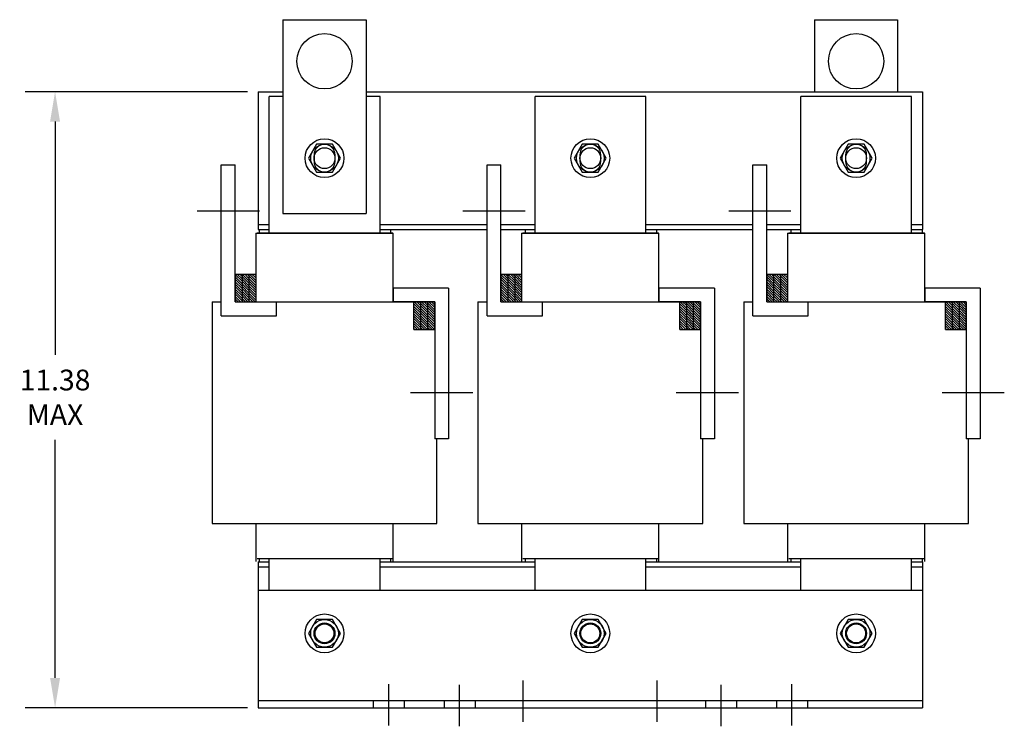
# Model space of a CAD drawing. Extents: x 21.5 to 85.5, y 5.6 to 54.1.
# Drawn here: x 26.4 to 44.2, y 23.6 to 36.3 of the extents above; entities that cross this region are included whole.
import ezdxf

# ---------------------------------------------------------------- set-up
doc = ezdxf.new("R2010")
doc.units = 0
doc.header["$LTSCALE"] = 1.3333
doc.header["$MEASUREMENT"] = 0
doc.layers.get('DEFPOINTS').update_dxf_attribs({"linetype": 'CONTINUOUS'})
doc.layers.add('NOTES', color=7, linetype='CONTINUOUS')
doc.styles.add('MASTER', font='romans.shx', dxfattribs={"width": 0.8})
doc.dimstyles.new('ENGLISH', dxfattribs={"dimscale": 2.6666, "dimtxt": 0.125, "dimasz": 0.18, "dimexe": 0.18, "dimexo": 0.0625, "dimgap": 0.09, "dimtad": 0, "dimtih": 1, "dimtoh": 1, "dimdec": 4, "dimzin": 0, "dimdsep": 46, "dimtxsty": 'MASTER', "dimcen": 0.09, "dimadec": 0, "dimazin": 0, "dimtfac": 1, "dimtdec": 4, "dimtofl": 0, "dimtmove": 2, "dimatfit": 3, "dimfxl": 1, "dimtolj": 1, "dimtzin": 0, "dimarcsym": 0})

# ---------------------------------------------------------------- blocks, each defined once
blk = doc.blocks.new('*D33')
at = {"layer": 'DEFPOINTS', "color": 0, "transparency": 16777216}
for p in [(30.737, 35.026), (27.071, 23.901), (30.737, 23.901)]:
    blk.add_point(p, dxfattribs=at)
at = {"layer": 'NOTES', "color": 0, "lineweight": -2, "transparency": 16777216}
for p, q in [((30.549, 35.026), (26.531, 35.026)), ((27.071, 34.486), (27.071, 30.278)), ((27.071, 24.441), (27.071, 28.738)), ((30.549, 23.901), (26.531, 23.901))]:
    blk.add_line(p, q, dxfattribs=at)
at = {"layer": 'NOTES', "color": 0, "transparency": 16777216}
for points in [[(26.981, 34.486), (27.161, 34.486), (27.071, 35.026)], [(26.981, 24.441), (27.161, 24.441), (27.071, 23.901)]]:
    blk.add_solid(points, dxfattribs=at)
at = {"layer": 'NOTES', "color": 0, "transparency": 16777216, "insert": (27.071, 29.508), "char_height": 0.375, "attachment_point": 5}
blk.add_mtext('\\A1;{11.38}\\P{MAX}', dxfattribs=at)

msp = doc.modelspace()

# ---------------------------------------------------------------- linework, layer by layer
at = {"layer": 'NOTES'}
for p, q in [((31.187, 36.326), (31.187, 32.826)), ((31.187, 36.326), (32.687, 36.326)), ((32.687, 36.326), (32.687, 32.826)), ((40.787, 36.326), (42.287, 36.326)), ((40.787, 36.326), (40.787, 35.026)), ((42.287, 36.326), (42.287, 35.026)), ((30.737, 35.026), (30.737, 32.536)), ((30.737, 35.026), (31.187, 35.026)), ((30.939, 32.471), (30.939, 34.941)), ((31.187, 34.941), (30.939, 34.941)), ((32.687, 35.026), (42.737, 35.026)), ((32.939, 34.941), (32.687, 34.941)), ((32.939, 32.471), (32.939, 34.941)), ((35.739, 32.471), (35.739, 34.941)), ((37.739, 34.941), (35.739, 34.941)), ((37.739, 32.471), (37.739, 34.941)), ((40.539, 32.471), (40.539, 34.941)), ((42.539, 34.941), (40.539, 34.941)), ((42.539, 32.471), (42.539, 34.941)), ((42.737, 35.026), (42.737, 32.536)), ((30.072, 30.982), (30.072, 33.707)), ((30.072, 33.707), (30.322, 33.707)), ((30.322, 31.232), (30.322, 33.707)), ((34.872, 30.982), (34.872, 33.707)), ((34.872, 33.707), (35.122, 33.707)), ((35.122, 31.232), (35.122, 33.707)), ((39.672, 30.982), (39.672, 33.707)), ((39.672, 33.707), (39.922, 33.707)), ((39.922, 31.232), (39.922, 33.707)), ((29.636, 32.877), (30.76, 32.877)), ((31.187, 32.826), (32.687, 32.826)), ((34.436, 32.877), (35.56, 32.877)), ((39.236, 32.877), (40.36, 32.877)), ((30.737, 32.626), (30.939, 32.626)), ((32.939, 32.626), (34.872, 32.626)), ((35.122, 32.626), (35.739, 32.626)), ((37.739, 32.626), (39.672, 32.626)), ((39.922, 32.626), (40.539, 32.626)), ((42.539, 32.626), (42.737, 32.626)), ((30.697, 32.471), (30.697, 31.232)), ((30.697, 32.471), (33.177, 32.471)), ((33.169, 32.471), (30.719, 32.471)), ((30.737, 32.536), (30.939, 32.536)), ((30.759, 32.531), (30.759, 32.471)), ((30.939, 32.531), (30.759, 32.531)), ((32.939, 32.536), (34.872, 32.536)), ((33.129, 32.531), (32.939, 32.531)), ((33.129, 32.531), (33.129, 32.471)), ((33.177, 31.232), (33.177, 32.471)), ((35.122, 32.536), (35.739, 32.536)), ((35.497, 32.471), (35.497, 31.232)), ((35.497, 32.471), (37.977, 32.471)), ((37.969, 32.471), (35.519, 32.471)), ((35.739, 32.531), (35.559, 32.531)), ((35.559, 32.531), (35.559, 32.471)), ((37.739, 32.536), (39.672, 32.536)), ((37.929, 32.531), (37.739, 32.531)), ((37.929, 32.531), (37.929, 32.471)), ((37.977, 31.232), (37.977, 32.471)), ((39.922, 32.536), (40.539, 32.536)), ((40.297, 32.471), (40.297, 31.232)), ((40.297, 32.471), (42.777, 32.471)), ((42.769, 32.471), (40.319, 32.471)), ((40.539, 32.531), (40.359, 32.531)), ((40.359, 32.531), (40.359, 32.471)), ((42.539, 32.536), (42.737, 32.536)), ((42.729, 32.531), (42.539, 32.531)), ((42.729, 32.531), (42.729, 32.471)), ((42.777, 31.232), (42.777, 32.471)), ((30.322, 31.732), (30.322, 31.232)), ((30.322, 31.732), (30.697, 31.732)), ((30.322, 31.728), (30.447, 31.603)), ((30.322, 31.684), (30.447, 31.559)), ((30.362, 31.732), (30.447, 31.648)), ((30.406, 31.732), (30.447, 31.692)), ((30.447, 31.732), (30.447, 31.232)), ((30.447, 31.692), (30.572, 31.567)), ((30.45, 31.732), (30.572, 31.611)), ((30.495, 31.732), (30.572, 31.655)), ((30.539, 31.732), (30.572, 31.699)), ((30.572, 31.732), (30.572, 31.232)), ((30.572, 31.699), (30.697, 31.574)), ((30.572, 31.655), (30.697, 31.53)), ((30.583, 31.732), (30.697, 31.619)), ((30.627, 31.732), (30.697, 31.663)), ((30.671, 31.732), (30.697, 31.707)), ((35.122, 31.732), (35.122, 31.232)), ((35.122, 31.732), (35.497, 31.732)), ((35.122, 31.728), (35.247, 31.603)), ((35.122, 31.684), (35.247, 31.559)), ((35.162, 31.732), (35.247, 31.648)), ((35.206, 31.732), (35.247, 31.692)), ((35.247, 31.732), (35.247, 31.232)), ((35.247, 31.692), (35.372, 31.567)), ((35.25, 31.732), (35.372, 31.611)), ((35.295, 31.732), (35.372, 31.655)), ((35.339, 31.732), (35.372, 31.699)), ((35.372, 31.732), (35.372, 31.232)), ((35.372, 31.699), (35.497, 31.574)), ((35.372, 31.655), (35.497, 31.53)), ((35.383, 31.732), (35.497, 31.619)), ((35.427, 31.732), (35.497, 31.663)), ((35.471, 31.732), (35.497, 31.707)), ((39.922, 31.732), (39.922, 31.232)), ((39.922, 31.732), (40.297, 31.732)), ((39.922, 31.728), (40.047, 31.603)), ((39.922, 31.684), (40.047, 31.559)), ((39.962, 31.732), (40.047, 31.648)), ((40.006, 31.732), (40.047, 31.692)), ((40.047, 31.732), (40.047, 31.232)), ((40.047, 31.692), (40.172, 31.567)), ((40.05, 31.732), (40.172, 31.611)), ((40.095, 31.732), (40.172, 31.655)), ((40.139, 31.732), (40.172, 31.699)), ((40.172, 31.732), (40.172, 31.232)), ((40.172, 31.699), (40.297, 31.574)), ((40.172, 31.655), (40.297, 31.53)), ((40.183, 31.732), (40.297, 31.619)), ((40.227, 31.732), (40.297, 31.663)), ((40.271, 31.732), (40.297, 31.707)), ((30.322, 31.64), (30.447, 31.515)), ((30.322, 31.596), (30.447, 31.471)), ((30.322, 31.552), (30.447, 31.427)), ((30.322, 31.507), (30.447, 31.382)), ((30.447, 31.648), (30.572, 31.523)), ((30.447, 31.603), (30.572, 31.478)), ((30.447, 31.559), (30.572, 31.434)), ((30.447, 31.515), (30.572, 31.39)), ((30.572, 31.611), (30.697, 31.486)), ((30.572, 31.567), (30.697, 31.442)), ((30.572, 31.523), (30.697, 31.398)), ((30.572, 31.478), (30.697, 31.353)), ((34.177, 31.482), (33.177, 31.482)), ((33.177, 31.482), (33.177, 31.232)), ((34.177, 31.482), (34.177, 28.757)), ((35.122, 31.64), (35.247, 31.515)), ((35.122, 31.596), (35.247, 31.471)), ((35.122, 31.552), (35.247, 31.427)), ((35.122, 31.507), (35.247, 31.382)), ((35.247, 31.648), (35.372, 31.523)), ((35.247, 31.603), (35.372, 31.478)), ((35.247, 31.559), (35.372, 31.434)), ((35.247, 31.515), (35.372, 31.39)), ((35.372, 31.611), (35.497, 31.486)), ((35.372, 31.567), (35.497, 31.442)), ((35.372, 31.523), (35.497, 31.398)), ((35.372, 31.478), (35.497, 31.353)), ((38.977, 31.482), (37.977, 31.482)), ((37.977, 31.482), (37.977, 31.232)), ((38.977, 31.482), (38.977, 28.757)), ((39.922, 31.64), (40.047, 31.515)), ((39.922, 31.596), (40.047, 31.471)), ((39.922, 31.552), (40.047, 31.427)), ((39.922, 31.507), (40.047, 31.382)), ((40.047, 31.648), (40.172, 31.523)), ((40.047, 31.603), (40.172, 31.478)), ((40.047, 31.559), (40.172, 31.434)), ((40.047, 31.515), (40.172, 31.39)), ((40.172, 31.611), (40.297, 31.486)), ((40.172, 31.567), (40.297, 31.442)), ((40.172, 31.523), (40.297, 31.398)), ((40.172, 31.478), (40.297, 31.353)), ((43.777, 31.482), (42.777, 31.482)), ((42.777, 31.482), (42.777, 31.232)), ((43.777, 31.482), (43.777, 28.757)), ((30.322, 31.463), (30.447, 31.338)), ((30.322, 31.419), (30.447, 31.294)), ((30.322, 31.375), (30.447, 31.25)), ((30.322, 31.331), (30.42, 31.232)), ((30.447, 31.471), (30.572, 31.346)), ((30.447, 31.427), (30.572, 31.302)), ((30.447, 31.382), (30.572, 31.257)), ((30.447, 31.338), (30.553, 31.232)), ((30.447, 31.294), (30.508, 31.232)), ((30.572, 31.434), (30.697, 31.309)), ((30.572, 31.39), (30.697, 31.265)), ((30.572, 31.346), (30.685, 31.232)), ((30.572, 31.302), (30.641, 31.232)), ((35.122, 31.463), (35.247, 31.338)), ((35.122, 31.419), (35.247, 31.294)), ((35.122, 31.375), (35.247, 31.25)), ((35.122, 31.331), (35.22, 31.232)), ((35.247, 31.471), (35.372, 31.346)), ((35.247, 31.427), (35.372, 31.302)), ((35.247, 31.382), (35.372, 31.257)), ((35.247, 31.338), (35.353, 31.232)), ((35.247, 31.294), (35.308, 31.232)), ((35.372, 31.434), (35.497, 31.309)), ((35.372, 31.39), (35.497, 31.265)), ((35.372, 31.346), (35.485, 31.232)), ((35.372, 31.302), (35.441, 31.232)), ((39.922, 31.463), (40.047, 31.338)), ((39.922, 31.419), (40.047, 31.294)), ((39.922, 31.375), (40.047, 31.25)), ((39.922, 31.331), (40.02, 31.232)), ((40.047, 31.471), (40.172, 31.346)), ((40.047, 31.427), (40.172, 31.302)), ((40.047, 31.382), (40.172, 31.257)), ((40.047, 31.338), (40.153, 31.232)), ((40.047, 31.294), (40.108, 31.232)), ((40.172, 31.434), (40.297, 31.309)), ((40.172, 31.39), (40.297, 31.265)), ((40.172, 31.346), (40.285, 31.232)), ((40.172, 31.302), (40.241, 31.232)), ((29.907, 31.232), (30.072, 31.232)), ((29.907, 31.232), (29.907, 27.232)), ((30.322, 31.286), (30.376, 31.232)), ((30.322, 31.242), (30.332, 31.232)), ((30.322, 31.232), (31.072, 31.232)), ((30.322, 31.232), (33.927, 31.232)), ((30.447, 31.25), (30.464, 31.232)), ((30.572, 31.257), (30.597, 31.232)), ((31.072, 30.982), (31.072, 31.232)), ((33.927, 31.232), (33.177, 31.232)), ((33.552, 30.732), (33.552, 31.232)), ((33.552, 31.194), (33.677, 31.069)), ((33.552, 31.15), (33.677, 31.025)), ((33.558, 31.232), (33.677, 31.113)), ((33.602, 31.232), (33.677, 31.158)), ((33.646, 31.232), (33.677, 31.202)), ((33.677, 30.732), (33.677, 31.232)), ((33.677, 31.202), (33.802, 31.077)), ((33.677, 31.158), (33.802, 31.033)), ((33.69, 31.232), (33.802, 31.121)), ((33.735, 31.232), (33.802, 31.165)), ((33.779, 31.232), (33.802, 31.209)), ((33.802, 30.732), (33.802, 31.232)), ((33.802, 31.209), (33.927, 31.084)), ((33.802, 31.165), (33.927, 31.04)), ((33.802, 31.121), (33.927, 30.996)), ((33.823, 31.232), (33.927, 31.129)), ((33.867, 31.232), (33.927, 31.173)), ((33.911, 31.232), (33.927, 31.217)), ((33.927, 30.732), (33.927, 31.232)), ((33.927, 31.232), (33.927, 28.757)), ((34.707, 31.232), (34.872, 31.232)), ((34.707, 31.232), (34.707, 27.232)), ((35.122, 31.286), (35.176, 31.232)), ((35.122, 31.242), (35.132, 31.232)), ((35.122, 31.232), (35.872, 31.232)), ((35.122, 31.232), (38.727, 31.232)), ((35.247, 31.25), (35.264, 31.232)), ((35.372, 31.257), (35.397, 31.232)), ((35.872, 30.982), (35.872, 31.232)), ((38.727, 31.232), (37.977, 31.232)), ((38.352, 30.732), (38.352, 31.232)), ((38.352, 31.194), (38.477, 31.069)), ((38.352, 31.15), (38.477, 31.025)), ((38.358, 31.232), (38.477, 31.113)), ((38.402, 31.232), (38.477, 31.158)), ((38.446, 31.232), (38.477, 31.202)), ((38.477, 30.732), (38.477, 31.232)), ((38.477, 31.202), (38.602, 31.077)), ((38.477, 31.158), (38.602, 31.033)), ((38.49, 31.232), (38.602, 31.121)), ((38.535, 31.232), (38.602, 31.165)), ((38.579, 31.232), (38.602, 31.209)), ((38.602, 30.732), (38.602, 31.232)), ((38.602, 31.209), (38.727, 31.084)), ((38.602, 31.165), (38.727, 31.04)), ((38.602, 31.121), (38.727, 30.996)), ((38.623, 31.232), (38.727, 31.129)), ((38.667, 31.232), (38.727, 31.173)), ((38.711, 31.232), (38.727, 31.217)), ((38.727, 30.732), (38.727, 31.232)), ((38.727, 31.232), (38.727, 28.757)), ((39.507, 31.232), (39.672, 31.232)), ((39.507, 31.232), (39.507, 27.232)), ((39.922, 31.286), (39.976, 31.232)), ((39.922, 31.242), (39.932, 31.232)), ((39.922, 31.232), (40.672, 31.232)), ((39.922, 31.232), (43.527, 31.232)), ((40.047, 31.25), (40.064, 31.232)), ((40.172, 31.257), (40.197, 31.232)), ((40.672, 30.982), (40.672, 31.232)), ((43.527, 31.232), (42.777, 31.232)), ((43.152, 30.732), (43.152, 31.232)), ((43.152, 31.194), (43.277, 31.069)), ((43.152, 31.15), (43.277, 31.025)), ((43.158, 31.232), (43.277, 31.113)), ((43.202, 31.232), (43.277, 31.158)), ((43.246, 31.232), (43.277, 31.202)), ((43.277, 30.732), (43.277, 31.232)), ((43.277, 31.202), (43.402, 31.077)), ((43.277, 31.158), (43.402, 31.033)), ((43.29, 31.232), (43.402, 31.121)), ((43.335, 31.232), (43.402, 31.165)), ((43.379, 31.232), (43.402, 31.209)), ((43.402, 30.732), (43.402, 31.232)), ((43.402, 31.209), (43.527, 31.084)), ((43.402, 31.165), (43.527, 31.04)), ((43.402, 31.121), (43.527, 30.996)), ((43.423, 31.232), (43.527, 31.129)), ((43.467, 31.232), (43.527, 31.173)), ((43.511, 31.232), (43.527, 31.217)), ((43.527, 30.732), (43.527, 31.232)), ((43.527, 31.232), (43.527, 28.757)), ((30.072, 30.982), (31.072, 30.982)), ((33.552, 31.106), (33.677, 30.981)), ((33.552, 31.062), (33.677, 30.937)), ((33.552, 31.018), (33.677, 30.893)), ((33.552, 30.973), (33.677, 30.848)), ((33.677, 31.113), (33.802, 30.988)), ((33.677, 31.069), (33.802, 30.944)), ((33.677, 31.025), (33.802, 30.9)), ((33.677, 30.981), (33.802, 30.856)), ((33.802, 31.077), (33.927, 30.952)), ((33.802, 31.033), (33.927, 30.908)), ((33.802, 30.988), (33.927, 30.863)), ((33.802, 30.944), (33.927, 30.819)), ((34.872, 30.982), (35.872, 30.982)), ((38.352, 31.106), (38.477, 30.981)), ((38.352, 31.062), (38.477, 30.937)), ((38.352, 31.018), (38.477, 30.893)), ((38.352, 30.973), (38.477, 30.848)), ((38.477, 31.113), (38.602, 30.988)), ((38.477, 31.069), (38.602, 30.944)), ((38.477, 31.025), (38.602, 30.9)), ((38.477, 30.981), (38.602, 30.856)), ((38.602, 31.077), (38.727, 30.952)), ((38.602, 31.033), (38.727, 30.908)), ((38.602, 30.988), (38.727, 30.863)), ((38.602, 30.944), (38.727, 30.819)), ((39.672, 30.982), (40.672, 30.982)), ((43.152, 31.106), (43.277, 30.981)), ((43.152, 31.062), (43.277, 30.937)), ((43.152, 31.018), (43.277, 30.893)), ((43.152, 30.973), (43.277, 30.848)), ((43.277, 31.113), (43.402, 30.988)), ((43.277, 31.069), (43.402, 30.944)), ((43.277, 31.025), (43.402, 30.9)), ((43.277, 30.981), (43.402, 30.856)), ((43.402, 31.077), (43.527, 30.952)), ((43.402, 31.033), (43.527, 30.908)), ((43.402, 30.988), (43.527, 30.863)), ((43.402, 30.944), (43.527, 30.819)), ((33.552, 30.929), (33.677, 30.804)), ((33.552, 30.885), (33.677, 30.76)), ((33.552, 30.841), (33.66, 30.732)), ((33.552, 30.797), (33.616, 30.732)), ((33.677, 30.937), (33.802, 30.812)), ((33.677, 30.893), (33.802, 30.768)), ((33.677, 30.848), (33.793, 30.732)), ((33.677, 30.804), (33.748, 30.732)), ((33.802, 30.9), (33.927, 30.775)), ((33.802, 30.856), (33.925, 30.732)), ((33.802, 30.812), (33.881, 30.732)), ((33.802, 30.768), (33.837, 30.732)), ((38.352, 30.929), (38.477, 30.804)), ((38.352, 30.885), (38.477, 30.76)), ((38.352, 30.841), (38.46, 30.732)), ((38.352, 30.797), (38.416, 30.732)), ((38.477, 30.937), (38.602, 30.812)), ((38.477, 30.893), (38.602, 30.768)), ((38.477, 30.848), (38.593, 30.732)), ((38.477, 30.804), (38.548, 30.732)), ((38.602, 30.9), (38.727, 30.775)), ((38.602, 30.856), (38.725, 30.732)), ((38.602, 30.812), (38.681, 30.732)), ((38.602, 30.768), (38.637, 30.732)), ((43.152, 30.929), (43.277, 30.804)), ((43.152, 30.885), (43.277, 30.76)), ((43.152, 30.841), (43.26, 30.732)), ((43.152, 30.797), (43.216, 30.732)), ((43.277, 30.937), (43.402, 30.812)), ((43.277, 30.893), (43.402, 30.768)), ((43.277, 30.848), (43.393, 30.732)), ((43.277, 30.804), (43.348, 30.732)), ((43.402, 30.9), (43.527, 30.775)), ((43.402, 30.856), (43.525, 30.732)), ((43.402, 30.812), (43.481, 30.732)), ((43.402, 30.768), (43.437, 30.732)), ((33.552, 30.752), (33.572, 30.732)), ((33.552, 30.732), (33.927, 30.732)), ((33.677, 30.76), (33.704, 30.732)), ((38.352, 30.752), (38.372, 30.732)), ((38.352, 30.732), (38.727, 30.732)), ((38.477, 30.76), (38.504, 30.732)), ((43.152, 30.752), (43.172, 30.732)), ((43.152, 30.732), (43.527, 30.732)), ((43.277, 30.76), (43.304, 30.732)), ((34.613, 29.587), (33.488, 29.587)), ((39.413, 29.587), (38.288, 29.587)), ((44.213, 29.587), (43.088, 29.587)), ((34.177, 28.757), (33.927, 28.757)), ((33.967, 27.232), (33.967, 28.757)), ((38.977, 28.757), (38.727, 28.757)), ((38.767, 27.232), (38.767, 28.757)), ((43.777, 28.757), (43.527, 28.757)), ((43.567, 27.232), (43.567, 28.757)), ((29.907, 27.232), (33.967, 27.232)), ((30.322, 27.232), (33.552, 27.232)), ((30.697, 27.232), (30.697, 26.542)), ((33.177, 26.542), (33.177, 27.232)), ((34.707, 27.232), (38.767, 27.232)), ((35.122, 27.232), (38.352, 27.232)), ((35.497, 27.232), (35.497, 26.542)), ((37.977, 26.542), (37.977, 27.232)), ((39.507, 27.232), (43.567, 27.232)), ((39.922, 27.232), (43.152, 27.232)), ((40.297, 27.232), (40.297, 26.542)), ((42.777, 26.542), (42.777, 27.232)), ((30.697, 26.882), (30.697, 26.542)), ((33.177, 26.542), (33.177, 26.882)), ((35.497, 26.882), (35.497, 26.542)), ((37.977, 26.542), (37.977, 26.882)), ((40.297, 26.882), (40.297, 26.542)), ((42.777, 26.542), (42.777, 26.882)), ((33.169, 26.591), (30.719, 26.591)), ((30.737, 26.536), (30.737, 24.046)), ((30.737, 26.536), (30.939, 26.536)), ((30.759, 26.591), (30.759, 26.531)), ((30.939, 26.531), (30.759, 26.531)), ((30.939, 26.026), (30.939, 26.591)), ((32.939, 26.026), (32.939, 26.591)), ((32.939, 26.536), (35.739, 26.536)), ((33.129, 26.531), (32.939, 26.531)), ((33.129, 26.591), (33.129, 26.531)), ((37.969, 26.591), (35.519, 26.591)), ((35.559, 26.591), (35.559, 26.531)), ((35.739, 26.531), (35.559, 26.531)), ((35.739, 26.026), (35.739, 26.591)), ((37.739, 26.026), (37.739, 26.591)), ((37.739, 26.536), (40.539, 26.536)), ((37.929, 26.531), (37.739, 26.531)), ((37.929, 26.591), (37.929, 26.531)), ((42.769, 26.591), (40.319, 26.591)), ((40.359, 26.591), (40.359, 26.531)), ((40.539, 26.531), (40.359, 26.531)), ((40.539, 26.026), (40.539, 26.591)), ((42.539, 26.026), (42.539, 26.591)), ((42.539, 26.536), (42.737, 26.536)), ((42.729, 26.531), (42.539, 26.531)), ((42.729, 26.591), (42.729, 26.531)), ((42.737, 26.536), (42.737, 24.046)), ((30.737, 26.446), (30.939, 26.446)), ((32.939, 26.446), (35.739, 26.446)), ((37.739, 26.446), (40.539, 26.446)), ((42.539, 26.446), (42.737, 26.446)), ((30.737, 26.026), (42.737, 26.026)), ((30.737, 26.026), (30.737, 23.901)), ((42.737, 26.026), (42.737, 23.901)), ((35.527, 23.646), (35.527, 24.393)), ((37.947, 23.646), (37.947, 24.393)), ((33.097, 23.58), (33.097, 24.327)), ((34.377, 23.568), (34.377, 24.315)), ((39.097, 23.568), (39.097, 24.315)), ((40.377, 23.58), (40.377, 24.327)), ((30.737, 24.035), (42.737, 24.035)), ((32.816, 24.035), (32.816, 23.901)), ((33.378, 24.035), (33.378, 23.901)), ((34.096, 24.035), (34.096, 23.901)), ((34.096, 24.035), (34.096, 23.901)), ((34.096, 24.035), (34.096, 23.901)), ((34.658, 24.035), (34.658, 23.901)), ((34.658, 24.035), (34.658, 23.901)), ((34.658, 24.035), (34.658, 23.901)), ((38.816, 24.035), (38.816, 23.901)), ((38.816, 24.035), (38.816, 23.901)), ((38.816, 24.035), (38.816, 23.901)), ((39.378, 24.035), (39.378, 23.901)), ((39.378, 24.035), (39.378, 23.901)), ((39.378, 24.035), (39.378, 23.901)), ((40.096, 24.035), (40.096, 23.901)), ((40.658, 24.035), (40.658, 23.901)), ((30.737, 23.901), (42.737, 23.901))]:
    msp.add_line(p, q, dxfattribs=at)
for points in [[(31.792, 34.076), (31.648, 33.826), (31.792, 33.576), (32.081, 33.576), (32.225, 33.826), (32.081, 34.076)], [(36.592, 34.076), (36.448, 33.826), (36.592, 33.576), (36.881, 33.576), (37.025, 33.826), (36.881, 34.076)], [(41.392, 34.076), (41.248, 33.826), (41.392, 33.576), (41.681, 33.576), (41.825, 33.826), (41.681, 34.076)], [(31.792, 25.496), (31.648, 25.246), (31.792, 24.996), (32.081, 24.996), (32.225, 25.246), (32.081, 25.496)], [(36.592, 25.496), (36.448, 25.246), (36.592, 24.996), (36.881, 24.996), (37.025, 25.246), (36.881, 25.496)], [(41.392, 25.496), (41.248, 25.246), (41.392, 24.996), (41.681, 24.996), (41.825, 25.246), (41.681, 25.496)]]:
    msp.add_lwpolyline(points, close=True, dxfattribs=at)
for points in [[(32.127, 33.766), (32.127, 33.886, 1), (31.747, 33.886), (31.747, 33.766, 1)], [(36.927, 33.766), (36.927, 33.886, 1), (36.547, 33.886), (36.547, 33.766, 1)], [(41.727, 33.766), (41.727, 33.886, 1), (41.347, 33.886), (41.347, 33.766, 1)]]:
    msp.add_lwpolyline(points, format="xyb", close=True, dxfattribs=at)
for centre, radius in [((31.937, 35.576), 0.5), ((41.537, 35.576), 0.5), ((31.937, 33.826), 0.35), ((36.737, 33.826), 0.35), ((41.537, 33.826), 0.35), ((31.937, 33.826), 0.25), ((31.937, 33.826), 0.188), ((31.937, 33.826), 0.188), ((36.737, 33.826), 0.25), ((36.737, 33.826), 0.188), ((41.537, 33.826), 0.25), ((41.537, 33.826), 0.188), ((41.537, 33.826), 0.188), ((31.937, 25.246), 0.35), ((31.937, 25.246), 0.25), ((31.937, 25.246), 0.188), ((36.737, 25.246), 0.35), ((36.737, 25.246), 0.25), ((36.737, 25.246), 0.188), ((41.537, 25.246), 0.35), ((41.537, 25.246), 0.25), ((41.537, 25.246), 0.188), ((31.937, 25.246), 0.172), ((31.937, 25.246), 0.17), ((36.737, 25.246), 0.172), ((41.537, 25.246), 0.172)]:
    msp.add_circle(centre, radius, dxfattribs=at)

# ---------------------------------------------------------------- dimensions: what is measured, and where the dimension line sits
dim = msp.add_linear_dim(base=(27.071, 23.901), p1=(30.737, 35.026), p2=(30.737, 23.901), angle=90, text='{11.38}\\P{MAX}', dimstyle='ENGLISH', override={"dimscale": 3, "dimdec": 2, "dimtxsty": 'STANDARD', "dimtdec": 2, "dimtmove": 0}, dxfattribs=at)
dim.commit()
dim.dimension.update_dxf_attribs({"geometry": '*D33', "text_midpoint": (27.071, 29.508), "dimtype": 160})

doc.saveas('drawing.dxf')
